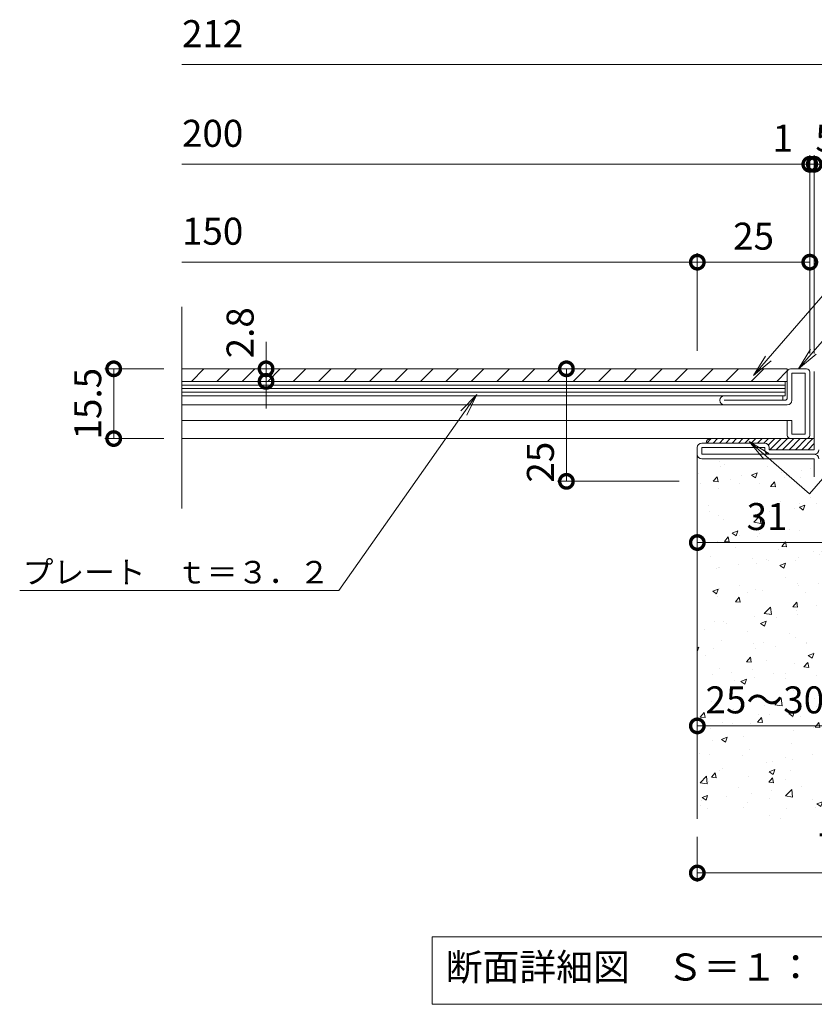
# Model space of a CAD drawing. Units: millimetres. Extents: x -1520 to 320, y -407 to 848.
# Drawn here: x -1160 to -984, y -316 to -97 of the extents above; entities that cross this region are included whole.
import ezdxf
from ezdxf import colors
from ezdxf.entities.mleader import LeaderData, LeaderLine
from ezdxf.math import Vec2, Vec3

# ---------------------------------------------------------------- set-up
doc = ezdxf.new("R2010")
doc.units = ezdxf.units.MM
for name, color, linetype in [('(K)クッション', 4, 'Continuous'), ('(K)プレート', 4, 'Continuous'), ('(K)モルタル', 7, 'Continuous'), ('(K)仕上材', 2, 'Continuous'), ('(K)受枠', 2, 'Continuous'), ('(K)蓋フレーム', 3, 'Continuous'), ('(K)躯体', 6, 'Continuous')]:
    doc.layers.add(name, color=color, linetype=linetype)
for name, color, linetype, lineweight in [('(K)寸法', 7, 'Continuous', 9), ('(K)引出線', 7, 'Continuous', 9), ('(K)文字', 2, 'Continuous', 9)]:
    doc.layers.add(name, color=color, linetype=linetype, lineweight=lineweight)
doc.styles.add('(K)MSゴシック', font='MS Gothic.ttf')
doc.styles.add('文字_異尺度_H2.5', font='MS Gothic.ttf', dxfattribs={"height": 2.5})
doc.styles.add('文字_異尺度_H3.0', font='MS Gothic.ttf', dxfattribs={"height": 3})
doc.dimstyles.new('KAD-1', dxfattribs={"dimtxt": 3, "dimasz": 3, "dimexe": 1, "dimexo": 2, "dimgap": 1, "dimtad": 1, "dimdec": 1, "dimdsep": 46, "dimtxsty": '(K)MSゴシック', "dimblk": 'DOTSMALL', "dimcen": 0, "dimclrd": 7, "dimclre": 256, "dimclrt": 2, "dimadec": 1, "dimazin": 0, "dimtfac": 1, "dimtdec": 1, "dimtmove": 0, "dimatfit": 3, "dimldrblk": 'DOTSMALL', "dimfxl": 1, "dimtfill": 1, "dimlwd": 9, "dimlwe": -1, "dimarcsym": 0})

# ---------------------------------------------------------------- blocks, each defined once
blk = doc.blocks.new('_DotSmall')
at = {"color": 0, "linetype": 'ByBlock', "const_width": 0.5}
blk.add_lwpolyline([(-0.0625, 0, 1), (0.0625, 0, 1)], format="xyb", close=True, dxfattribs=at)
blk = doc.blocks.new('*D14')
at = {"layer": '(K)寸法', "transparency": 16777216}
for p, q in [((-929.86, -228.96), (-929.86, -288.97)), ((-1009.86, -278.96), (-1009.86, -288.97))]:
    blk.add_line(p, q, dxfattribs=at)
at = {"layer": '(K)寸法', "color": 7, "lineweight": 9, "transparency": 16777216}
blk.add_line((-1009.86, -286.97), (-929.86, -286.97), dxfattribs=at)
at = {"layer": 'Defpoints', "color": 0, "transparency": 16777216}
for p in [(-929.86, -224.96), (-1009.86, -274.96), (-929.86, -286.97)]:
    blk.add_point(p, dxfattribs=at)
at = {"layer": '(K)寸法', "color": 7, "lineweight": 9, "transparency": 16777216, "xscale": 6, "yscale": 6, "zscale": 6, "rotation": 180}
blk.add_blockref('_DotSmall', (-1009.86, -286.97), dxfattribs=at)
at = {"layer": '(K)寸法', "color": 7, "lineweight": 9, "transparency": 16777216, "xscale": 6, "yscale": 6, "zscale": 6}
blk.add_blockref('_DotSmall', (-929.86, -286.97), dxfattribs=at)
at = {"layer": '(K)寸法', "color": 2, "lineweight": 9, "transparency": 16777216, "insert": (-969.86, -281.97), "char_height": 6, "attachment_point": 5, "style": '(K)MSゴシック', "bg_fill": 3, "box_fill_scale": 1.1, "bg_fill_color": 256, "bg_fill_true_color": 13158600, "bg_fill_transparency": 0}
blk.add_mtext('75～80', dxfattribs=at)
blk = doc.blocks.new('*D15')
at = {"layer": '(K)寸法', "transparency": 16777216}
for p, q in [((-1009.86, -250.29), (-1009.86, -252.29)), ((-979.86, -250.29), (-979.86, -252.29))]:
    blk.add_line(p, q, dxfattribs=at)
at = {"layer": '(K)寸法', "color": 7, "lineweight": 9, "transparency": 16777216}
blk.add_line((-1009.86, -254.29), (-979.86, -254.29), dxfattribs=at)
at = {"layer": 'Defpoints', "color": 0, "transparency": 16777216}
for p in [(-1009.86, -254.29), (-979.86, -254.29), (-979.86, -254.29)]:
    blk.add_point(p, dxfattribs=at)
at = {"layer": '(K)寸法', "color": 7, "lineweight": 9, "transparency": 16777216, "xscale": 6, "yscale": 6, "zscale": 6, "rotation": 180}
blk.add_blockref('_DotSmall', (-1009.86, -254.29), dxfattribs=at)
at = {"layer": '(K)寸法', "color": 7, "lineweight": 9, "transparency": 16777216, "xscale": 6, "yscale": 6, "zscale": 6}
blk.add_blockref('_DotSmall', (-979.86, -254.29), dxfattribs=at)
at = {"layer": '(K)寸法', "color": 2, "lineweight": 9, "transparency": 16777216, "insert": (-994.86, -249.29), "char_height": 6, "attachment_point": 5, "style": '(K)MSゴシック', "bg_fill": 3, "box_fill_scale": 1.1, "bg_fill_color": 256, "bg_fill_true_color": 13158600, "bg_fill_transparency": 0}
blk.add_mtext('25～30', dxfattribs=at)
blk = doc.blocks.new('*D19')
at = {"layer": '(K)寸法', "transparency": 16777216}
for p, q in [((-978.86, -203.36), (-978.86, -215.56)), ((-1009.86, -209.56), (-1009.86, -211.56))]:
    blk.add_line(p, q, dxfattribs=at)
at = {"layer": '(K)寸法', "color": 7, "lineweight": 9, "transparency": 16777216}
blk.add_line((-1009.86, -213.56), (-978.86, -213.56), dxfattribs=at)
at = {"layer": 'Defpoints', "color": 0, "transparency": 16777216}
for p in [(-978.86, -199.36), (-1009.86, -213.56), (-978.86, -213.56)]:
    blk.add_point(p, dxfattribs=at)
at = {"layer": '(K)寸法', "color": 7, "lineweight": 9, "transparency": 16777216, "xscale": 6, "yscale": 6, "zscale": 6, "rotation": 180}
blk.add_blockref('_DotSmall', (-1009.86, -213.56), dxfattribs=at)
at = {"layer": '(K)寸法', "color": 7, "lineweight": 9, "transparency": 16777216, "xscale": 6, "yscale": 6, "zscale": 6}
blk.add_blockref('_DotSmall', (-978.86, -213.56), dxfattribs=at)
at = {"layer": '(K)寸法', "color": 2, "lineweight": 9, "transparency": 16777216, "insert": (-994.36, -208.56), "char_height": 6, "attachment_point": 5, "style": '(K)MSゴシック', "bg_fill": 3, "box_fill_scale": 1.1, "bg_fill_color": 256, "bg_fill_true_color": 13158600, "bg_fill_transparency": 0}
blk.add_mtext('31', dxfattribs=at)
blk = doc.blocks.new('_Open')
at = {"color": 0, "linetype": 'ByBlock', "lineweight": -2}
for p, q in [((-1, 0.167), (0, 0)), ((-1, -0.167), (0, 0)), ((0, 0), (-1, 0))]:
    blk.add_line(p, q, dxfattribs=at)
blk = doc.blocks.new('*D21')
at = {"layer": '(K)寸法', "transparency": 16777216}
for p, q in [((-1042.95, -174.96), (-1040.95, -174.96)), ((-1013.86, -199.96), (-1040.95, -199.96))]:
    blk.add_line(p, q, dxfattribs=at)
at = {"layer": '(K)寸法', "color": 7, "lineweight": 9, "transparency": 16777216}
blk.add_line((-1038.95, -199.96), (-1038.95, -174.96), dxfattribs=at)
at = {"layer": 'Defpoints', "color": 0, "transparency": 16777216}
for p in [(-1038.95, -174.96), (-1038.95, -174.96), (-1009.86, -199.96)]:
    blk.add_point(p, dxfattribs=at)
at = {"layer": '(K)寸法', "color": 7, "lineweight": 9, "transparency": 16777216, "xscale": 6, "yscale": 6, "zscale": 6, "rotation": 90}
blk.add_blockref('_DotSmall', (-1038.95, -174.96), dxfattribs=at)
at = {"layer": '(K)寸法', "color": 2, "lineweight": 9, "transparency": 16777216, "insert": (-1043.95, -195.71), "char_height": 6, "attachment_point": 5, "rotation": 90, "style": '(K)MSゴシック', "bg_fill": 3, "box_fill_scale": 1.1, "bg_fill_color": 256, "bg_fill_true_color": 13158600, "bg_fill_transparency": 0}
blk.add_mtext('25', dxfattribs=at)
at = {"layer": '(K)寸法', "color": 7, "lineweight": 9, "transparency": 16777216, "xscale": 6, "yscale": 6, "zscale": 6, "rotation": 270}
blk.add_blockref('_DotSmall', (-1038.95, -199.96), dxfattribs=at)
blk = doc.blocks.new('*D22')
at = {"layer": '(K)寸法', "transparency": 16777216}
for p, q in [((-1128.39, -174.96), (-1141.56, -174.96)), ((-1128.39, -190.46), (-1141.56, -190.46))]:
    blk.add_line(p, q, dxfattribs=at)
at = {"layer": '(K)寸法', "color": 7, "lineweight": 9, "transparency": 16777216}
blk.add_line((-1139.56, -174.96), (-1139.56, -190.46), dxfattribs=at)
at = {"layer": 'Defpoints', "color": 0, "transparency": 16777216}
for p in [(-1124.39, -174.96), (-1139.56, -190.46), (-1124.39, -190.46)]:
    blk.add_point(p, dxfattribs=at)
at = {"layer": '(K)寸法', "color": 2, "lineweight": 9, "transparency": 16777216, "insert": (-1144.56, -182.71), "char_height": 6, "attachment_point": 5, "rotation": 90, "style": '(K)MSゴシック', "bg_fill": 3, "box_fill_scale": 1.1, "bg_fill_color": 256, "bg_fill_true_color": 13158600, "bg_fill_transparency": 0}
blk.add_mtext('15.5', dxfattribs=at)
at = {"layer": '(K)寸法', "color": 7, "lineweight": 9, "transparency": 16777216, "xscale": 6, "yscale": 6, "zscale": 6}
for p, rotation in [((-1139.56, -174.96), 90), ((-1139.56, -190.46), 270)]:
    blk.add_blockref('_DotSmall', p, dxfattribs=dict(at, rotation=rotation))
blk = doc.blocks.new('*D23')
at = {"layer": '(K)寸法', "color": 7, "lineweight": 9, "transparency": 16777216}
for p, q in [((-1105.7, -174.96), (-1105.7, -168.96)), ((-1105.7, -177.76), (-1105.7, -174.96)), ((-1105.7, -177.76), (-1105.7, -183.76))]:
    blk.add_line(p, q, dxfattribs=at)
at = {"layer": '(K)寸法', "transparency": 16777216}
for p, q in [((-1109.7, -174.96), (-1107.7, -174.96)), ((-1109.7, -177.76), (-1107.7, -177.76))]:
    blk.add_line(p, q, dxfattribs=at)
at = {"layer": 'Defpoints', "color": 0, "transparency": 16777216}
for p in [(-1105.7, -174.96), (-1105.7, -174.96), (-1105.7, -177.76)]:
    blk.add_point(p, dxfattribs=at)
at = {"layer": '(K)寸法', "color": 7, "lineweight": 9, "transparency": 16777216, "xscale": 6, "yscale": 6, "zscale": 6, "rotation": 90}
blk.add_blockref('_DotSmall', (-1105.7, -177.76), dxfattribs=at)
at = {"layer": '(K)寸法', "color": 2, "lineweight": 9, "transparency": 16777216, "insert": (-1110.7, -166.96), "char_height": 6, "attachment_point": 5, "rotation": 90, "style": '(K)MSゴシック', "bg_fill": 3, "box_fill_scale": 1.1, "bg_fill_color": 256, "bg_fill_true_color": 13158600, "bg_fill_transparency": 0}
blk.add_mtext('2.8', dxfattribs=at)
at = {"layer": '(K)寸法', "color": 7, "lineweight": 9, "transparency": 16777216, "xscale": 6, "yscale": 6, "zscale": 6, "rotation": 270}
blk.add_blockref('_DotSmall', (-1105.7, -174.96), dxfattribs=at)
blk = doc.blocks.new('*D24')
at = {"layer": '(K)寸法', "transparency": 16777216}
for p, q in [((-978.86, -125.52), (-978.86, -127.52)), ((-983.86, -171.56), (-983.86, -127.52))]:
    blk.add_line(p, q, dxfattribs=at)
at = {"layer": '(K)寸法', "color": 7, "lineweight": 9, "transparency": 16777216}
blk.add_line((-978.86, -129.52), (-983.86, -129.52), dxfattribs=at)
at = {"layer": 'Defpoints', "color": 0, "transparency": 16777216}
for p in [(-983.86, -129.52), (-978.86, -129.52), (-983.86, -175.56)]:
    blk.add_point(p, dxfattribs=at)
at = {"layer": '(K)寸法', "color": 2, "lineweight": 9, "transparency": 16777216, "insert": (-981.36, -124.52), "char_height": 6, "attachment_point": 5, "style": '(K)MSゴシック', "bg_fill": 3, "box_fill_scale": 1.1, "bg_fill_color": 256, "bg_fill_true_color": 13158600, "bg_fill_transparency": 0}
blk.add_mtext('5', dxfattribs=at)
at = {"layer": '(K)寸法', "color": 7, "lineweight": 9, "transparency": 16777216, "xscale": 6, "yscale": 6, "zscale": 6, "rotation": 180}
blk.add_blockref('_DotSmall', (-983.86, -129.52), dxfattribs=at)
at = {"layer": '(K)寸法', "color": 7, "lineweight": 9, "transparency": 16777216, "xscale": 6, "yscale": 6, "zscale": 6}
blk.add_blockref('_DotSmall', (-978.86, -129.52), dxfattribs=at)
blk = doc.blocks.new('*D25')
at = {"layer": '(K)寸法', "transparency": 16777216}
for p, q in [((-984.86, -171.56), (-984.86, -127.52)), ((-983.86, -171.56), (-983.86, -127.52))]:
    blk.add_line(p, q, dxfattribs=at)
at = {"layer": '(K)寸法', "color": 7, "lineweight": 9, "transparency": 16777216}
for p, q in [((-984.86, -129.52), (-990.86, -129.52)), ((-983.86, -129.52), (-984.86, -129.52)), ((-983.86, -129.52), (-977.86, -129.52))]:
    blk.add_line(p, q, dxfattribs=at)
at = {"layer": 'Defpoints', "color": 0, "transparency": 16777216}
for p in [(-984.86, -129.52), (-984.86, -175.56), (-983.86, -175.56)]:
    blk.add_point(p, dxfattribs=at)
at = {"layer": '(K)寸法', "color": 7, "lineweight": 9, "transparency": 16777216, "xscale": 6, "yscale": 6, "zscale": 6}
blk.add_blockref('_DotSmall', (-984.86, -129.52), dxfattribs=at)
at = {"layer": '(K)寸法', "color": 7, "lineweight": 9, "transparency": 16777216, "xscale": 6, "yscale": 6, "zscale": 6, "rotation": 180}
blk.add_blockref('_DotSmall', (-983.86, -129.52), dxfattribs=at)
at = {"layer": '(K)寸法', "color": 2, "lineweight": 9, "transparency": 16777216, "insert": (-990.86, -124.52), "char_height": 6, "attachment_point": 5, "style": '(K)MSゴシック', "bg_fill": 3, "box_fill_scale": 1.1, "bg_fill_color": 256, "bg_fill_true_color": 13158600, "bg_fill_transparency": 0}
blk.add_mtext('1', dxfattribs=at)
blk = doc.blocks.new('*D26')
at = {"layer": '(K)寸法', "transparency": 16777216}
for p, q in [((-1009.86, -170.96), (-1009.86, -149.27)), ((-984.86, -153.24), (-984.86, -153.27))]:
    blk.add_line(p, q, dxfattribs=at)
at = {"layer": '(K)寸法', "color": 7, "lineweight": 9, "transparency": 16777216}
blk.add_line((-984.86, -151.27), (-1009.86, -151.27), dxfattribs=at)
at = {"layer": 'Defpoints', "color": 0, "transparency": 16777216}
for p in [(-984.86, -149.24), (-1009.86, -151.27), (-1009.86, -174.96)]:
    blk.add_point(p, dxfattribs=at)
at = {"layer": '(K)寸法', "color": 7, "lineweight": 9, "transparency": 16777216, "xscale": 6, "yscale": 6, "zscale": 6, "rotation": 180}
blk.add_blockref('_DotSmall', (-1009.86, -151.27), dxfattribs=at)
at = {"layer": '(K)寸法', "color": 7, "lineweight": 9, "transparency": 16777216, "xscale": 6, "yscale": 6, "zscale": 6}
blk.add_blockref('_DotSmall', (-984.86, -151.27), dxfattribs=at)
at = {"layer": '(K)寸法', "color": 2, "lineweight": 9, "transparency": 16777216, "insert": (-997.36, -146.27), "char_height": 6, "attachment_point": 5, "style": '(K)MSゴシック', "bg_fill": 3, "box_fill_scale": 1.1, "bg_fill_color": 256, "bg_fill_true_color": 13158600, "bg_fill_transparency": 0}
blk.add_mtext('25', dxfattribs=at)

msp = doc.modelspace()

# ---------------------------------------------------------------- hatches: boundary and pattern name
at = {"layer": '(K)モルタル', "lineweight": 9}
h = msp.add_hatch(dxfattribs=at)
h.set_pattern_fill('AR-CONC', color=256, scale=0.07)
h.set_pattern_definition([(50, (-978.356, -215.571), (12.7529, -1.1157), [1.3335, -14.6685]), (355, (-978.356, -215.571), (-2.467, 13.374), [1.0668, -11.7348]), (100.451, (-977.293, -215.664), (10.2859, 12.2582), [1.1333, -12.4663]), (46.184, (-978.356, -212.015), (18.9755, -2.943), [2.0002, -22.0027]), (96.636, (-976.775, -212.26), (16.6183, 17.3198), [1.7, -18.6995]), (351.184, (-978.356, -212.015), (16.6183, 17.32), [1.6002, -17.6022]), (21, (-976.578, -212.904), (10.613, -7.1586), [1.3335, -14.6685]), (326, (-976.578, -212.904), (4.3261, 12.8932), [1.0668, -11.7348]), (71.451, (-975.694, -213.5), (14.9391, 5.7346), [1.1333, -12.4663]), (37.5, (-978.356, -215.5707), (0.2162, 5.91885), [0, -11.59256, 0, -11.9126, 0, -11.77925]), (7.5, (-978.356, -215.571), (4.67738, 7.01264), [0, -6.79196, 0, -11.32586, 0, -4.48945]), (327.5, (-982.321, -215.5707), (9.49134, -0.40101), [0, -4.445, 0, -13.8684, 0, -18.4023]), (317.5, (-984.099, -215.571), (10.36904, 1.77985), [0, -5.7785, 0, -9.21004, 0, -13.0683])])
h.paths.add_polyline_path([(-979.47, -174.96, -0.413532), (-978.86, -175.54), (-978.86, -180.46), (-979.86, -180.46), (-979.86, -181.96), (-977.56, -184.26), (-972.86, -184.26), (-972.86, -182.66), (-971.56, -182.66, -0.414214), (-970.26, -183.96), (-970.26, -188.56, -0.414214), (-971.56, -189.86), (-971.96, -189.86), (-971.32, -190.49, 0.198912), (-967.79, -191.96), (-961.16, -191.96), (-961.16, -185.46), (-952.16, -185.46), (-952.16, -191.96), (-951.87, -191.96, -0.414214), (-949.86, -193.95), (-949.86, -201.96), (-952.16, -201.96), (-952.16, -224.96), (-929.86, -224.96), (-929.86, -204.96), (-896.86, -204.96), (-896.86, -174.96)])
h.paths.add_polyline_path([(-979.86, -224.96), (-961.16, -224.96), (-961.16, -201.96), (-974.86, -201.96), (-974.86, -198.32, 0.198912), (-975.44, -196.91), (-979.86, -192.49), (-979.86, -194.46), (-978.86, -194.46), (-978.86, -199.34, -0.419754), (-979.46, -199.96), (-982.86, -199.96, -0.414223), (-983.86, -198.96), (-983.86, -198.96), (-983.86, -194.96), (-1008.86, -194.96, -0.414213), (-1009.86, -193.96), (-1009.86, -274.96), (-979.86, -274.96)])

# ---------------------------------------------------------------- linework, layer by layer
at = {"layer": '(K)クッション', "color": 4, "linetype": 'Continuous', "lineweight": 9}
for p, q in [((-1006.78, -190.46), (-1007.78, -191.46)), ((-1006.86, -190.46), (-983.86, -190.46)), ((-1005.37, -190.46), (-1006.37, -191.46)), ((-1003.95, -190.46), (-1004.95, -191.46)), ((-1002.54, -190.46), (-1003.54, -191.46)), ((-1001.12, -190.46), (-1002.12, -191.46)), ((-999.71, -190.46), (-1000.71, -191.46)), ((-998.29, -190.46), (-999.29, -191.46)), ((-996.88, -190.46), (-997.88, -191.46)), ((-995.47, -190.46), (-996.47, -191.46)), ((-994.05, -190.46), (-995.05, -191.46)), ((-992.64, -190.46), (-994.05, -191.87)), ((-991.22, -190.46), (-993.72, -192.96)), ((-989.81, -190.46), (-992.31, -192.96)), ((-988.4, -190.46), (-990.9, -192.96)), ((-986.98, -190.46), (-989.48, -192.96)), ((-985.57, -190.46), (-988.07, -192.96)), ((-984.15, -190.46), (-986.65, -192.96)), ((-983.86, -191.57), (-985.24, -192.96))]:
    msp.add_line(p, q, dxfattribs=at)
msp.add_arc((-1006.86, -191.46), 1, 90, 180, dxfattribs=at)
at = {"layer": '(K)プレート', "color": 4, "linetype": 'Continuous', "lineweight": 9}
msp.add_line((-990.36, -177.76), (-990.36, -180.96), dxfattribs=at)
at = {"layer": '(K)仕上材', "color": 2, "linetype": 'Continuous', "lineweight": 9}
for p, q in [((-1122.31, -177.76), (-1119.51, -174.96)), ((-1099.68, -177.76), (-1096.88, -174.96)), ((-1094.03, -177.76), (-1091.23, -174.96)), ((-1088.37, -177.76), (-1085.57, -174.96)), ((-1082.71, -177.76), (-1079.91, -174.96)), ((-1077.06, -177.76), (-1074.26, -174.96)), ((-1071.4, -177.76), (-1068.6, -174.96)), ((-1065.74, -177.76), (-1062.94, -174.96)), ((-1060.09, -177.76), (-1057.29, -174.96)), ((-1054.43, -177.76), (-1051.63, -174.96))]:
    msp.add_line(p, q, dxfattribs=at)
at = {"layer": '(K)受枠', "color": 2, "linetype": 'Continuous', "lineweight": 9}
for p, q in [((-994.86, -192.96), (-994.86, -192.46)), ((-993.86, -192.46), (-993.86, -192.96)), ((-983.86, -192.96), (-993.86, -192.96))]:
    msp.add_line(p, q, dxfattribs=at)
for centre, start, end in [((-994.86, -192.46), 0, 90), ((-993.86, -192.96), 180, 270), ((-983.86, -192.96), 270, 0), ((-983.86, -194.96), 0, 90)]:
    msp.add_arc(centre, 1, start, end, dxfattribs=at)
at = {"layer": '(K)寸法', "color": 7, "lineweight": 9}
msp.add_line((-1124.39, -107.38), (-978.86, -107.38), dxfattribs=at)
at = {"layer": '(K)文字', "color": 7, "linetype": 'Continuous', "lineweight": 9}
msp.add_lwpolyline([(-1068.76, -301.14), (-972.76, -301.14), (-972.76, -316.14), (-1068.76, -316.14)], close=True, dxfattribs=at)
at = {"layer": '(K)蓋フレーム', "color": 3, "linetype": 'Continuous', "lineweight": 9}
for p, q in [((-1124.39, -206), (-1124.39, -161.22)), ((-990.86, -180.96), (-990.86, -181.96)), ((-990.36, -181.96), (-1003.86, -181.96)), ((-989.86, -189.76), (-989.86, -186.46)), ((-988.86, -186.46), (-988.86, -189.46)), ((-988.86, -189.46), (-985.86, -189.46))]:
    msp.add_line(p, q, dxfattribs=at)
for centre, radius, start, end in [((-1003.86, -181.96), 1, 90, 270), ((-990.36, -181.46), 0.5, 270, 0), ((-989.86, -181.96), 1, 270, 0), ((-989.16, -189.76), 0.7, 180, 270), ((-985.56, -189.76), 0.7, 270, 0)]:
    msp.add_arc(centre, radius, start, end, dxfattribs=at)
at = {"layer": '(K)躯体', "color": 6, "linetype": 'Continuous', "lineweight": 9}
msp.add_line((-1009.86, -193.96), (-1009.86, -274.96), dxfattribs=at)

# ---------------------------------------------------------------- texts
at = {"layer": '(K)寸法', "color": 2, "lineweight": 9, "char_height": 6, "attachment_point": 7, "style": '(K)MSゴシック', "bg_fill": 3, "box_fill_scale": 1.1, "bg_fill_color": 256, "bg_fill_true_color": 13158600, "bg_fill_transparency": 0}
for s, insert in [('212', (-1124.39, -105.38)), ('200', (-1124.39, -127.52)), ('150', (-1124.39, -149.27))]:
    msp.add_mtext(s, dxfattribs=dict(at, insert=insert))
at = {"layer": '(K)文字', "linetype": 'Continuous', "lineweight": 9, "insert": (-1020.76, -308.64), "char_height": 6, "width": 96.0293, "attachment_point": 5, "style": '文字_異尺度_H3.0'}
msp.add_mtext('断面詳細図\u3000Ｓ＝１：２', dxfattribs=at)

# ---------------------------------------------------------------- dimensions: what is measured, and where the dimension line sits
at = {"layer": '(K)寸法', "lineweight": 9}
dim = msp.add_linear_dim(base=(-1105.7, -174.96), p1=(-1105.7, -177.76), p2=(-1105.7, -174.96), angle=90, dimstyle='KAD-1', override={"dimtmove": 1}, dxfattribs=at)
dim.commit()
dim.dimension.update_dxf_attribs({"geometry": '*D23', "text_midpoint": (-1105.7, -166.96), "dimtype": 160})

# ---------------------------------------------------------------- leaders
at = {"layer": '(K)引出線', "lineweight": 9}
ml = msp.add_multileader_mtext('Standard', dxfattribs=at)
ml.set_content('床仕上材貼り（別途工事）', color=2, style='文字_異尺度_H2.5')
ml.set_leader_properties(color=7, linetype='Continuous', lineweight=9)
ml.set_arrow_properties(name='OPEN')
ml.build(insert=Vec2(0, 0))
ml.multileader.update_dxf_attribs({"has_dogleg": 0, "text_left_attachment_type": 5, "text_right_attachment_type": 5, "arrow_head_size": 5, "scale": 2})
ctx = ml.context
ctx.base_point, ctx.scale, ctx.char_height, ctx.arrow_head_size, ctx.plane_origin = Vec3(-947.75, -119.01), 2, 5, 5, Vec3(-997.36, -176.46)
ctx.left_attachment, ctx.right_attachment = 5, 5
notes = []
notes.append((ctx, [(0, (1, 1, 0), (-963.75, -119.01), (1, 0), 16, [(0, [(-997.36, -176.46)], 0, [])])]))
ctx.mtext.insert, ctx.mtext.flow_direction = Vec3(-945.75, -112.71), 5
ml = msp.add_multileader_mtext('Standard', dxfattribs=at)
ml.set_content('ステンレス形鋼蓋フレーム', color=2, style='文字_異尺度_H2.5')
ml.set_leader_properties(color=7, linetype='Continuous', lineweight=9)
ml.set_arrow_properties(name='OPEN')
ml.build(insert=Vec2(0, 0))
ml.multileader.update_dxf_attribs({"has_dogleg": 0, "text_left_attachment_type": 5, "text_right_attachment_type": 5, "arrow_head_size": 5, "scale": 2})
ctx = ml.context
ctx.base_point, ctx.scale, ctx.char_height, ctx.arrow_head_size, ctx.plane_origin = Vec3(-948.29, -129.71), 2, 5, 5, Vec3(-987.36, -174.96)
ctx.left_attachment, ctx.right_attachment = 5, 5
notes.append((ctx, [(0, (1, 1, 0), (-964.29, -129.71), (1, 0), 16, [(0, [(-987.36, -174.96)], 0, [])])]))
ctx.mtext.insert, ctx.mtext.flow_direction = Vec3(-946.29, -123.45), 5
for ctx, leaders in notes:
    for number, flags, end, landing, length, lines in leaders:
        leader = LeaderData()
        leader.index, (leader.has_last_leader_line, leader.has_dogleg_vector, leader.attachment_direction) = number, flags
        leader.last_leader_point, leader.dogleg_vector, leader.dogleg_length = Vec3(end), Vec3(landing), length
        for number, points, colour, breaks in lines:
            line = LeaderLine()
            line.index, line.vertices, line.color, line.breaks = number, Vec3.list(points), colors.encode_raw_color(colour), breaks
            leader.lines.append(line)
        ctx.leaders.append(leader)

# ---------------------------------------------------------------- next in the draw order: linework, layer by layer
at = {"layer": '(K)仕上材', "color": 2, "linetype": 'Continuous', "lineweight": 9}
for p, q in [((-1116.66, -177.76), (-1113.86, -174.96)), ((-1111, -177.76), (-1108.2, -174.96)), ((-1105.34, -177.76), (-1102.54, -174.96))]:
    msp.add_line(p, q, dxfattribs=at)

# ---------------------------------------------------------------- next in the draw order: dimensions: what is measured, and where the dimension line sits
at = {"layer": '(K)寸法', "lineweight": 9}
dim = msp.add_linear_dim(base=(-1139.56, -190.46), p1=(-1124.39, -174.96), p2=(-1124.39, -190.46), angle=90, dimstyle='KAD-1', override={"dimtmove": 1}, dxfattribs=at)
dim.commit()
dim.dimension.update_dxf_attribs({"geometry": '*D22', "text_midpoint": (-1139.56, -182.71), "dimtype": 160})
dim = msp.add_linear_dim(base=(-978.86, -213.56), p1=(-1009.86, -213.56), p2=(-978.86, -199.36), dimstyle='KAD-1', dxfattribs=at)
dim.commit()
dim.dimension.update_dxf_attribs({"geometry": '*D19', "text_midpoint": (-994.36, -208.56)})
dim = msp.add_linear_dim(base=(-929.86, -286.97), p1=(-1009.86, -274.96), p2=(-929.86, -224.96), text='75～<>', dimstyle='KAD-1', dxfattribs=at)
dim.commit()
dim.dimension.update_dxf_attribs({"geometry": '*D14', "text_midpoint": (-969.86, -281.97)})

# ---------------------------------------------------------------- next in the draw order: linework, layer by layer
at = {"layer": '(K)受枠', "color": 2, "linetype": 'Continuous', "lineweight": 9}
msp.add_line((-983.86, -198.96), (-983.86, -194.96), dxfattribs=at)

# ---------------------------------------------------------------- next in the draw order: dimensions: what is measured, and where the dimension line sits
at = {"layer": '(K)寸法', "lineweight": 9}
dim = msp.add_linear_dim(base=(-1038.95, -174.96), p1=(-1009.86, -199.96), p2=(-1038.95, -174.96), angle=90, dimstyle='KAD-1', override={"dimtmove": 1}, dxfattribs=at)
dim.commit()
dim.dimension.update_dxf_attribs({"geometry": '*D21', "text_midpoint": (-1038.95, -195.71), "dimtype": 160})
dim = msp.add_linear_dim(base=(-979.86, -254.29), p1=(-1009.86, -254.29), p2=(-979.86, -254.29), text='25～<>', dimstyle='KAD-1', dxfattribs=at)
dim.commit()
dim.dimension.update_dxf_attribs({"geometry": '*D15', "text_midpoint": (-994.86, -249.29)})

# ---------------------------------------------------------------- next in the draw order: leaders
at = {"layer": '(K)引出線', "lineweight": 9}
ml = msp.add_multileader_mtext('Standard', dxfattribs=at)
ml.set_content('塩ビクッション', color=2, style='文字_異尺度_H2.5')
ml.set_leader_properties(color=7, linetype='Continuous', lineweight=9)
ml.set_arrow_properties(name='OPEN')
ml.build(insert=Vec2(0, 0))
ml.multileader.update_dxf_attribs({"has_dogleg": 0, "text_left_attachment_type": 5, "text_right_attachment_type": 5, "arrow_head_size": 5, "scale": 2})
ctx = ml.context
ctx.base_point, ctx.scale, ctx.char_height, ctx.arrow_head_size, ctx.plane_origin = Vec3(-941.99, -153.35), 2, 5, 5, Vec3(-998.3, -191.1)
ctx.left_attachment, ctx.right_attachment = 5, 5
notes = []
notes.append((ctx, [(0, (1, 1, 0), (-957.99, -153.35), (1, 0), 16, [(0, [(-998.3, -191.1), (-984.95, -202.71)], 0, [])])]))
ctx.mtext.insert, ctx.mtext.flow_direction = Vec3(-939.99, -146.86), 5
ml = msp.add_multileader_mtext('Standard', dxfattribs=at)
ml.set_content('プレート\u3000ｔ＝３．２', color=2, style='文字_異尺度_H2.5')
ml.set_leader_properties(color=7, linetype='Continuous', lineweight=9)
ml.set_arrow_properties(name='OPEN')
ml.build(insert=Vec2(0, 0))
ml.multileader.update_dxf_attribs({"has_dogleg": 0, "text_left_attachment_type": 5, "text_right_attachment_type": 5, "arrow_head_size": 5, "scale": 2})
ctx = ml.context
ctx.base_point, ctx.scale, ctx.char_height, ctx.arrow_head_size, ctx.plane_origin = Vec3(-1155.95, -224.18), 2, 5, 5, Vec3(-1058.87, -180.69)
ctx.left_attachment, ctx.right_attachment, ctx.text_align_type = 5, 5, 2
notes.append((ctx, [(0, (1, 1, 0), (-1073.56, -224.18), (-1, 0), 16, [(0, [(-1058.87, -180.69)], 0, [])])]))
ctx.mtext.insert, ctx.mtext.alignment, ctx.mtext.flow_direction = Vec3(-1091.56, -217.64), 3, 5
for ctx, leaders in notes:
    for number, flags, end, landing, length, lines in leaders:
        leader = LeaderData()
        leader.index, (leader.has_last_leader_line, leader.has_dogleg_vector, leader.attachment_direction) = number, flags
        leader.last_leader_point, leader.dogleg_vector, leader.dogleg_length = Vec3(end), Vec3(landing), length
        for number, points, colour, breaks in lines:
            line = LeaderLine()
            line.index, line.vertices, line.color, line.breaks = number, Vec3.list(points), colors.encode_raw_color(colour), breaks
            leader.lines.append(line)
        ctx.leaders.append(leader)

# ---------------------------------------------------------------- next in the draw order: linework, layer by layer
at = {"layer": '(K)プレート', "color": 4, "linetype": 'Continuous', "lineweight": 9}
for p, q in [((-1124.39, -177.76), (-990.36, -177.76)), ((-1124.39, -178.56), (-990.36, -178.56)), ((-1124.39, -179.36), (-990.36, -179.36)), ((-1124.39, -180.16), (-990.36, -180.16)), ((-1124.39, -180.96), (-990.36, -180.96))]:
    msp.add_line(p, q, dxfattribs=at)
at = {"layer": '(K)仕上材', "color": 2, "linetype": 'Continuous', "lineweight": 9}
for p, q in [((-1048.77, -177.76), (-1045.97, -174.96)), ((-1043.12, -177.76), (-1040.32, -174.96)), ((-1037.46, -177.76), (-1034.66, -174.96)), ((-1031.8, -177.76), (-1029, -174.96)), ((-1026.15, -177.76), (-1023.35, -174.96)), ((-1020.49, -177.76), (-1017.69, -174.96))]:
    msp.add_line(p, q, dxfattribs=at)
at = {"layer": '(K)仕上材', "lineweight": 9}
msp.add_line((-989.86, -177.76), (-1124.39, -177.76), dxfattribs=at)
at = {"layer": '(K)受枠', "color": 2, "linetype": 'Continuous', "lineweight": 9}
for p, q in [((-1009.86, -193.96), (-1009.86, -192.46)), ((-994.86, -191.46), (-1008.86, -191.46)), ((-1008.86, -193.96), (-1008.86, -192.46)), ((-994.86, -192.46), (-1008.86, -192.46)), ((-983.86, -193.96), (-1008.86, -193.96)), ((-1008.86, -194.96), (-983.86, -194.96))]:
    msp.add_line(p, q, dxfattribs=at)
for centre, start, end in [((-1008.86, -192.46), 90, 180), ((-1008.86, -193.96), 180, 270)]:
    msp.add_arc(centre, 1, start, end, dxfattribs=at)
at = {"layer": '(K)蓋フレーム', "color": 3, "linetype": 'Continuous', "lineweight": 9}
for p, q in [((-1124.39, -177.76), (-989.86, -177.76)), ((-1124.39, -182.96), (-989.86, -182.96)), ((-1124.39, -186.46), (-988.86, -186.46)), ((-985.56, -190.46), (-1124.39, -190.46))]:
    msp.add_line(p, q, dxfattribs=at)

# ---------------------------------------------------------------- next in the draw order: dimensions: what is measured, and where the dimension line sits
at = {"layer": '(K)寸法', "lineweight": 9}
dim = msp.add_linear_dim(base=(-983.86, -129.52), p1=(-978.86, -129.52), p2=(-983.86, -175.56), dimstyle='KAD-1', override={"dimtmove": 1}, dxfattribs=at)
dim.commit()
dim.dimension.update_dxf_attribs({"geometry": '*D24', "text_midpoint": (-981.36, -129.52), "dimtype": 160})

# ---------------------------------------------------------------- next in the draw order: dimensions: what is measured, and where the dimension line sits
dim = msp.add_linear_dim(base=(-984.86, -129.52), p1=(-983.86, -175.56), p2=(-984.86, -175.56), dimstyle='KAD-1', override={"dimtmove": 1}, dxfattribs=at)
dim.commit()
dim.dimension.update_dxf_attribs({"geometry": '*D25', "text_midpoint": (-990.86, -129.52), "dimtype": 160})

# ---------------------------------------------------------------- next in the draw order: linework, layer by layer
at = {"layer": '(K)寸法', "color": 7, "lineweight": 9}
msp.add_line((-984.86, -129.52), (-1124.39, -129.52), dxfattribs=at)

# ---------------------------------------------------------------- next in the draw order: dimensions: what is measured, and where the dimension line sits
at = {"layer": '(K)寸法', "lineweight": 9}
dim = msp.add_linear_dim(base=(-1009.86, -151.27), p1=(-984.86, -149.24), p2=(-1009.86, -174.96), dimstyle='KAD-1', dxfattribs=at)
dim.commit()
dim.dimension.update_dxf_attribs({"geometry": '*D26', "text_midpoint": (-997.36, -146.27)})

# ---------------------------------------------------------------- next in the draw order: linework, layer by layer
at = {"layer": '(K)仕上材', "lineweight": 9}
for p, q in [((-1124.39, -174.96), (-989.86, -174.96)), ((-989.86, -174.96), (-989.86, -177.76))]:
    msp.add_line(p, q, dxfattribs=at)
at = {"layer": '(K)仕上材', "color": 2, "linetype": 'Continuous', "lineweight": 9}
for p, q in [((-1014.83, -177.76), (-1012.03, -174.96)), ((-1009.17, -177.76), (-1006.37, -174.96)), ((-1003.52, -177.76), (-1000.72, -174.96)), ((-997.86, -177.76), (-995.06, -174.96)), ((-992.2, -177.76), (-989.86, -175.41))]:
    msp.add_line(p, q, dxfattribs=at)
at = {"layer": '(K)受枠', "color": 2, "linetype": 'Continuous', "lineweight": 9}
msp.add_line((-983.86, -192.96), (-983.86, -175.56), dxfattribs=at)
at = {"layer": '(K)寸法', "color": 7, "lineweight": 9}
msp.add_line((-1009.86, -151.27), (-1124.39, -151.27), dxfattribs=at)
at = {"layer": '(K)蓋フレーム', "color": 3, "linetype": 'Continuous', "lineweight": 9}
for p, q in [((-1124.39, -174.96), (-989.86, -174.96)), ((-989.86, -174.96), (-989.86, -181.46)), ((-985.56, -174.96), (-989.16, -174.96)), ((-988.86, -175.96), (-988.86, -181.96)), ((-985.86, -175.96), (-988.86, -175.96)), ((-985.86, -189.46), (-985.86, -175.96)), ((-984.86, -175.66), (-984.86, -189.76))]:
    msp.add_line(p, q, dxfattribs=at)
for centre, start, end in [((-989.16, -175.66), 90, 180), ((-985.56, -175.66), 0, 90)]:
    msp.add_arc(centre, 0.7, start, end, dxfattribs=at)

doc.saveas('drawing.dxf')
